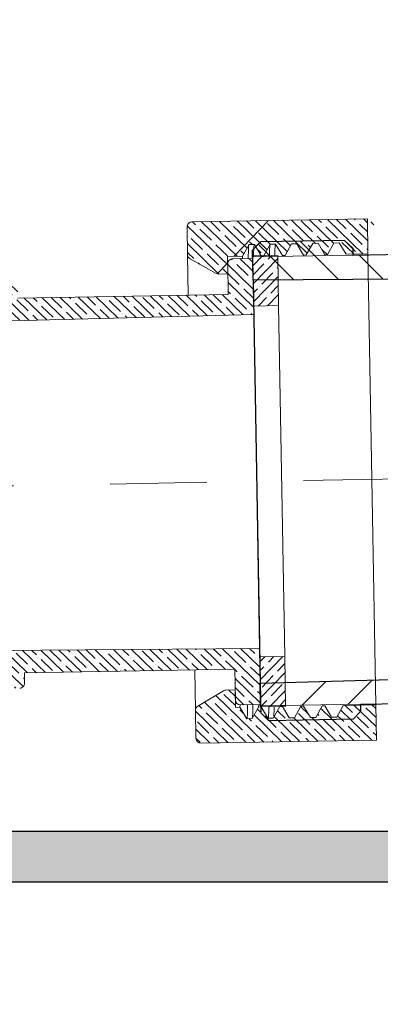
# Model space of a CAD drawing. Units: millimetres. Extents: x -2 to 153034, y -66884 to 2.
# Drawn here: x 131954 to 131990, y -64602 to -64505 of the extents above; entities that cross this region are included whole.
import ezdxf

# ---------------------------------------------------------------- set-up
doc = ezdxf.new("R2010")
doc.units = ezdxf.units.MM
doc.linetypes.add('CENTER2', pattern=[28.575000000000003, 19.05, -3.175, 3.175, -3.175])
doc.layers.add('HATCH', color=4, linetype='Continuous', lineweight=5)
doc.layers.add('中心线', color=1, linetype='CENTER2', lineweight=18)
doc.styles.get("Standard").update_dxf_attribs({"font": 'arial.ttf'})
doc.dimstyles.new('副本zxm', dxfattribs={"dimscale": 10, "dimtxt": 7.5, "dimasz": 4, "dimexe": 1.5, "dimexo": 1, "dimgap": 0.5, "dimtad": 1, "dimdec": 0, "dimdsep": 46, "dimtxsty": 'Standard', "dimcen": 0, "dimadec": 0, "dimazin": 2, "dimtm": 5, "dimtfac": 1, "dimtdec": 0, "dimtmove": 1, "dimatfit": 0, "dimfxl": 1, "dimtolj": 1, "dimtzin": 0, "dimlwd": -1, "dimlwe": -1, "dimarcsym": 0})
pattern_1 = [(315.9999999999532, (128648.3667360369, -66527.17777095846), (0.8708449312367321, 0.9017863249050273), []), (315.9999999999532, (128648.3822067404, -66528.06408696939), (0.8708449312367321, 0.9017863249050273), [1.567038144700866, -0.3134076289401732, 0, -0.3134076289401732])]

# ---------------------------------------------------------------- blocks, each defined once
blk = doc.blocks.new('*D67')
at = {"color": 0, "transparency": 16777216}
for p, q in [((131851.7264016184, -64594.60730334057), (131851.7264016184, -64903.95409083512)), ((131896.7264016183, -64594.60730334057), (131896.7264016183, -64903.95409083512)), ((131811.7264016184, -64888.95409083512), (131771.7264016184, -64888.95409083512)), ((131851.7264016184, -64888.95409083512), (131896.7264016183, -64888.95409083512)), ((131851.7264016184, -64888.95409083512), (131896.7264016183, -64888.95409083512)), ((131874.2264016184, -64888.95409083512), (131915.4400782896, -65026.3330130725)), ((131936.7264016183, -64888.95409083512), (131976.7264016183, -64888.95409083512)), ((131915.4400782896, -65026.3330130725), (132032.6194780167, -65026.3330130725))]:
    blk.add_line(p, q, dxfattribs=at)
for points in [[(131811.7264016184, -64882.28742416845), (131811.7264016184, -64895.62075750178), (131851.7264016184, -64888.95409083512)], [(131936.7264016183, -64882.28742416845), (131936.7264016183, -64895.62075750178), (131896.7264016183, -64888.95409083512)]]:
    blk.add_solid(points, dxfattribs=at)
at = {"layer": 'DEFPOINTS', "color": 0, "transparency": 16777216}
for p in [(131851.7264016184, -64584.60730334057), (131896.7264016183, -64584.60730334057), (131896.7264016183, -64888.95409083512)]:
    blk.add_point(p, dxfattribs=at)
at = {"color": 0, "transparency": 16777216, "insert": (131974.0297781531, -64983.04003899337), "char_height": 75, "attachment_point": 5}
blk.add_mtext('\\A1;50', dxfattribs=at)
blk = doc.blocks.new('*D68')
at = {"color": 0, "transparency": 16777216}
for p, q in [((131896.7264016183, -64594.60730334057), (131896.7264016183, -64903.95409083512)), ((132261.7264016183, -64594.60730334057), (132261.7264016183, -64903.95409083512)), ((131936.7264016183, -64888.95409083512), (132221.7264016183, -64888.95409083512))]:
    blk.add_line(p, q, dxfattribs=at)
for points in [[(131936.7264016183, -64882.28742416845), (131936.7264016183, -64895.62075750178), (131896.7264016183, -64888.95409083512)], [(132221.7264016183, -64882.28742416845), (132221.7264016183, -64895.62075750178), (132261.7264016183, -64888.95409083512)]]:
    blk.add_solid(points, dxfattribs=at)
at = {"layer": 'DEFPOINTS', "color": 0, "transparency": 16777216}
for p in [(131896.7264016183, -64584.60730334057), (132261.7264016183, -64584.60730334057), (132261.7264016183, -64888.95409083512)]:
    blk.add_point(p, dxfattribs=at)
at = {"color": 0, "transparency": 16777216, "insert": (132079.2264016183, -64834.78969792926), "char_height": 75, "attachment_point": 5}
blk.add_mtext('\\A1;(360)', dxfattribs=at)

msp = doc.modelspace()

# ---------------------------------------------------------------- hatches: boundary and pattern name
at = {"linetype": 'Continuous', "lineweight": 0}
h = msp.add_hatch(dxfattribs=at)
h.set_pattern_fill('ANSI35', color=0, scale=0.197422128466251, angle=-89.00000000004675, style=0)
h.set_pattern_definition([(315.9999999999532, (381.7038185363751, -2472.767318191438), (0.8708449312367321, 0.9017863249050273), []), (315.9999999999532, (381.7192892398916, -2473.653634202344), (0.8708449312367321, 0.9017863249050273), [1.567038144700866, -0.3134076289401732, 0, -0.3134076289401732])])
edge = h.paths.add_edge_path()
edge.add_line((131988.730557907, -64524.32227692932), (131971.4587526465, -64524.62375741155))
edge.add_arc((131971.4673663746, -64525.11723756186), 0.4935553211656276, 90.99999999995325, 180.9999999999532)
edge.add_line((131970.9738862243, -64525.12585128991), (131971.0214568272, -64527.85116930913))
edge.add_arc((131971.5149369776, -64527.84255558107), 0.4935553211648122, 180.9999999999532, 240.9999999998908)
edge.add_line((131971.2756566097, -64528.27422879152), (131973.8461413085, -64529.69907172664))
edge.add_arc((131974.0854216763, -64529.26739851618), 0.4935553211659154, 240.9999999998908, 270.9999999999532)
edge.add_line((131974.0940354043, -64529.76087866649), (131975.0035578433, -64529.74500289326))
edge.add_line((131975.0035578433, -64529.74500289327), (131974.9863303872, -64528.75804259266))
edge.add_line((131974.9863303872, -64528.75804259266), (131974.9734097951, -64528.01782236722))
edge.add_line((131974.9734097951, -64528.01782236721), (131976.4506837344, -64527.99203645469))
edge.add_line((131976.4506837344, -64527.99203645469), (131977.063765653, -64526.88600739552))
edge.add_spline(control_points=[(131977.063765653, -64526.88600739562), (131977.0663951993, -64526.87767702797), (131977.0705030274, -64526.868091371), (131977.0746683991, -64526.86267166222), (131977.0761361638, -64526.86076190291)], knot_values=[0.8710052169895649, 0.8710052169895649, 0.8710052169895649, 0.8710052169895649, 0.9545457146768483, 1, 1, 1, 1], degree=3, periodic=0)
edge.add_line((131977.0778768982, -64526.85000411377), (131977.6060462031, -64526.84078488426))
edge.add_line((131977.6060462031, -64526.84078488426), (131978.2786164642, -64527.9601297702))
edge.add_line((131978.2786164641, -64527.9601297702), (131978.5397497039, -64527.95557167254))
edge.add_line((131978.539749704, -64527.95557167254), (131979.1728456803, -64526.81343629766))
edge.add_line((131979.1728456803, -64526.81343629766), (131979.6951121727, -64526.80432010212))
edge.add_line((131979.6951121727, -64526.80432010212), (131980.3676824337, -64527.92366498806))
edge.add_line((131980.3676824337, -64527.92366498806), (131980.6288156736, -64527.9191068904))
edge.add_line((131980.6288156736, -64527.91910689041), (131981.2619116498, -64526.77697151552))
edge.add_line((131981.2619116499, -64526.77697151552), (131981.7841781423, -64526.76785531999))
edge.add_line((131981.7841781423, -64526.76785531999), (131982.4567484034, -64527.88720020593))
edge.add_line((131982.4567484033, -64527.88720020593), (131982.7178816432, -64527.88264210827))
edge.add_line((131982.7178816432, -64527.88264210827), (131983.3509776195, -64526.74050673338))
edge.add_line((131983.3509776195, -64526.74050673338), (131983.8732441119, -64526.73139053785))
edge.add_line((131983.8732441119, -64526.73139053785), (131984.5458143729, -64527.85073542379))
edge.add_line((131984.5458143729, -64527.85073542379), (131984.8069476128, -64527.84617732613))
edge.add_line((131984.8069476128, -64527.84617732614), (131985.440043589, -64526.70404195125))
edge.add_line((131985.4400435891, -64526.70404195125), (131985.9623100815, -64526.69492575571))
edge.add_line((131985.9623100815, -64526.69492575571), (131986.6348803426, -64527.81427064165))
edge.add_line((131986.6348803425, -64527.81427064165), (131988.7908540035, -64527.77663798142))
edge.add_line((131988.7908540035, -64527.77663798142), (131988.730557907, -64524.32227692932))
h = msp.add_hatch(dxfattribs=at)
h.set_pattern_fill('ANSI31', color=0, scale=4.935553211656275, angle=180.9999999999535, style=0)
h.set_pattern_definition([(225.9999999999534, (132942.0349900325, -65196.56280690286), (11.27232906131288, -10.88556164045911), [])])
edge = h.paths.add_edge_path(flags=0)
edge.add_line((131980.6288156736, -64527.91910689041), (131981.2619116498, -64526.77697151552))
edge.add_line((131981.2619116499, -64526.77697151552), (131981.7841781423, -64526.76785531999))
edge.add_line((131981.7841781423, -64526.76785531999), (131982.4567484033, -64527.88720020593))
edge.add_line((131982.4567484033, -64527.88720020593), (131982.7178816432, -64527.88264210827))
edge.add_line((131982.7178816432, -64527.88264210827), (131983.3509776194, -64526.74050673338))
edge.add_line((131983.3509776195, -64526.74050673338), (131983.8732441119, -64526.73139053785))
edge.add_line((131983.8732441119, -64526.73139053785), (131984.5458143729, -64527.85073542379))
edge.add_line((131984.5458143729, -64527.85073542379), (131984.8069476128, -64527.84617732613))
edge.add_line((131984.8069476128, -64527.84617732614), (131985.440043589, -64526.70404195125))
edge.add_line((131985.4400435891, -64526.70404195125), (131985.9623100815, -64526.69492575571))
edge.add_line((131985.9623100815, -64526.69492575571), (131986.6348803425, -64527.81427064165))
edge.add_line((131986.6348803425, -64527.81427064165), (131988.7908540035, -64527.77663798142))
edge.add_line((131988.7908540035, -64527.77663798142), (131988.730557907, -64524.32227692932))
edge.add_line((131988.730557907, -64524.32227692932), (131971.4587526465, -64524.62375741156))
edge.add_arc((131971.4673663746, -64525.11723756186), 0.4935553211656276, 450.9999999999532, 540.9999999999541)
edge.add_line((131970.9738862243, -64525.12585128992), (131971.0214568272, -64527.85116930913))
edge.add_arc((131971.5149369776, -64527.84255558107), 0.4935553211656276, 540.9999999999378, 600.9999999999521)
edge.add_line((131971.2756566097, -64528.27422879152), (131973.8461413085, -64529.69907172665))
edge.add_arc((131974.0854216763, -64529.26739851618), 0.4935553211656276, 600.999999999938, 630.9999999999541)
edge.add_line((131974.0940354043, -64529.76087866649), (131975.0035578433, -64529.74500289326))
edge.add_line((131975.0035578433, -64529.74500289327), (131974.9734097951, -64528.01782236722))
edge.add_line((131974.9734097951, -64528.01782236721), (131976.4506837344, -64527.99203645469))
edge.add_line((131976.4506837344, -64527.99203645469), (131977.0837797106, -64526.8499010798))
edge.add_line((131977.0837797107, -64526.8499010798), (131977.6060462031, -64526.84078488426))
edge.add_line((131977.6060462031, -64526.84078488426), (131978.2786164642, -64527.9601297702))
edge.add_line((131978.2786164641, -64527.9601297702), (131978.539749704, -64527.95557167254))
edge.add_line((131978.539749704, -64527.95557167254), (131979.1728456802, -64526.81343629766))
edge.add_line((131979.1728456803, -64526.81343629766), (131979.6951121727, -64526.80432010212))
edge.add_line((131979.6951121727, -64526.80432010212), (131980.3676824337, -64527.92366498806))
edge.add_line((131980.3676824337, -64527.92366498806), (131980.6288156736, -64527.9191068904))
h = msp.add_hatch(dxfattribs=at)
h.set_pattern_fill('ANSI35', color=0, scale=0.197422128466251, angle=-89.00000000004675, style=0)
h.set_pattern_definition(pattern_1)
edge = h.paths.add_edge_path(flags=0)
edge.add_arc((131942.4777979366, -64532.830257712), 0.4935553211656276, 450.9999999999532, 540.9999999999541)
edge.add_line((131941.9843177863, -64532.83887144006), (131941.9963770056, -64533.52974365048))
edge.add_line((131941.9963770056, -64533.52974365048), (131939.5289762541, -64533.5728122908))
edge.add_line((131939.5289762541, -64533.5728122908), (131939.5169170348, -64532.88194008038))
edge.add_arc((131939.0234368845, -64532.89055380844), 0.4935553211656276, 360.9999999999532, 450.9999999999532)
edge.add_line((131939.0148231565, -64532.39707365815), (131936.547422405, -64532.44014229847))
edge.add_arc((131936.556036133, -64532.93362244876), 0.4935553211656276, 450.9999999999532, 540.9999999999541)
edge.add_line((131936.0625559827, -64532.94223617682), (131936.074615202, -64533.63310838724))
edge.add_line((131936.074615202, -64533.63310838724), (131933.6072144505, -64533.67617702756))
edge.add_line((131933.6072144505, -64533.67617702756), (131933.5951552312, -64532.98530481714))
edge.add_arc((131933.101675081, -64532.99391854521), 0.4935553211656276, 360.9999999999532, 450.9999999999369)
edge.add_line((131933.0930613529, -64532.50043839491), (131929.1452201505, -64532.56934821943))
edge.add_line((131929.1452201504, -64532.56934821943), (131929.1407963556, -64532.31590917952))
edge.add_arc((131928.9434042955, -64532.31935467074), 0.1974221284662511, 360.9999999999532, 480.5387822595251)
edge.add_line((131928.8430898744, -64532.14931786962), (131926.2032894504, -64533.70668691846))
edge.add_line((131926.2032894504, -64533.70668691846), (131926.227407889, -64535.08843133931))
edge.add_line((131926.227407889, -64535.0884313393), (131977.5415257501, -64533.74472387365))
edge.add_line((131977.5415257501, -64533.74472387365), (131977.4451174106, -64528.22149380203))
edge.add_line((131977.4451174106, -64528.22149380203), (131975.4711968094, -64528.25594871429))
edge.add_arc((131975.4798105375, -64528.74942886459), 0.4935553211656276, 450.9999999999532, 540.9999999999541)
edge.add_line((131974.9863303872, -64528.75804259266), (131975.0388741283, -64531.76827150949))
edge.add_line((131975.0388741283, -64531.76827150949), (131954.3127078158, -64532.13004808817))
edge.add_line((131954.3127078158, -64532.13004808816), (131954.2954803596, -64531.14308778756))
edge.add_arc((131953.8020002093, -64531.15170151563), 0.4935553211656276, 360.9999999999532, 450.9999999999532)
edge.add_line((131953.7933864813, -64530.65822136533), (131952.3129460304, -64530.68406254952))
edge.add_arc((131952.3215597584, -64531.17754269982), 0.4935553211656276, 450.9999999999532, 540.9999999999541)
edge.add_line((131951.8280796081, -64531.18615642788), (131951.8453070642, -64532.17311672848))
edge.add_line((131951.8453070642, -64532.17311672848), (131942.4691842085, -64532.33677756169))
h = msp.add_hatch()
h.set_pattern_fill('ANSI35', color=0, scale=0.197422128466251, angle=180.9999999999532)
h.set_pattern_definition([(225.9999999999532, (128648.3667360369, -66527.17777095846), (0.9017863249050273, -0.8708449312367321), []), (225.9999999999532, (128647.480420026, -66527.19324166197), (0.9017863249050273, -0.8708449312367321), [1.567038144700868, -0.3134076289401735, 0, -0.3134076289401735])])
h.paths.add_polyline_path([(131977.4451174106, -64528.22149380203), (131977.4408105465, -64527.97475372689), (131979.9082112981, -64527.93168508657), (131979.9943485787, -64532.86648658957), (131977.5269478272, -64532.90955522989)])
h.paths.add_polyline_path([(131978.1299087917, -64567.45316575086), (131980.5973095432, -64567.41009711054), (131980.6834468238, -64572.34489861354), (131978.2160460723, -64572.38796725386)])
h = msp.add_hatch(dxfattribs=at)
h.set_pattern_fill('ANSI35', color=0, scale=0.197422128466251, angle=-89.00000000004675, style=0)
h.set_pattern_definition(pattern_1)
edge = h.paths.add_edge_path(flags=0)
edge.add_arc((131943.1048773397, -64568.75561265381), 0.4935553211656276, 540.9999999999541, 630.9999999999541)
edge.add_line((131943.1134910678, -64569.24909280411), (131952.4896139234, -64569.0854319709))
edge.add_line((131952.4896139234, -64569.08543197089), (131952.5068413795, -64570.07239227149))
edge.add_arc((131953.0003215299, -64570.06377854344), 0.4935553211656276, 540.9999999999541, 630.9999999999541)
edge.add_line((131953.0089352579, -64570.55725869373), (131954.4893757088, -64570.53141750953))
edge.add_arc((131954.4807619808, -64570.03793735924), 0.4935553211656276, 270.9999999999532, 360.9999999999532)
edge.add_line((131954.9742421311, -64570.02932363118), (131954.957014675, -64569.04236333058))
edge.add_line((131954.9570146749, -64569.04236333058), (131975.6831809875, -64568.68058675189))
edge.add_line((131975.6831809875, -64568.6805867519), (131975.7357247287, -64571.69081566874))
edge.add_arc((131976.229204879, -64571.68220194066), 0.4935553211656276, 540.9999999999541, 630.9999999999541)
edge.add_line((131976.2378186071, -64572.17568209095), (131978.2117392083, -64572.1412271787))
edge.add_line((131978.2117392083, -64572.1412271787), (131978.1153308687, -64566.61799710708))
edge.add_line((131978.1153308687, -64566.6179971071), (131926.7855774675, -64567.06594507873))
edge.add_line((131926.7855774675, -64567.06594507871), (131926.8096959061, -64568.44768949956))
edge.add_line((131926.8096959061, -64568.44768949955), (131929.502239631, -64569.91198213506))
edge.add_arc((131929.5965587445, -64569.73854799296), 0.1974221284662511, 601.4612177403676, 720.9999999999541)
edge.add_line((131929.7939508045, -64569.73510250173), (131929.7895270096, -64569.48166346183))
edge.add_line((131929.7895270096, -64569.48166346183), (131933.737368212, -64569.41275363732))
edge.add_arc((131933.728754484, -64568.91927348702), 0.4935553211656276, 270.9999999999532, 360.9999999999532)
edge.add_line((131934.2222346343, -64568.91065975896), (131934.210175415, -64568.21978754854))
edge.add_line((131934.210175415, -64568.21978754853), (131936.6775761665, -64568.17671890821))
edge.add_line((131936.6775761665, -64568.17671890821), (131936.6896353858, -64568.86759111863))
edge.add_arc((131937.1831155361, -64568.85897739058), 0.4935553211656276, 540.9999999999541, 630.9999999999541)
edge.add_line((131937.1917292641, -64569.35245754087), (131939.6591300156, -64569.30938890055))
edge.add_arc((131939.6505162876, -64568.81590875026), 0.4935553211656276, 270.9999999999532, 360.9999999999532)
edge.add_line((131940.1439964379, -64568.80729502219), (131940.1319372186, -64568.11642281177))
edge.add_line((131940.1319372186, -64568.11642281176), (131942.5993379701, -64568.07335417144))
edge.add_line((131942.5993379701, -64568.07335417144), (131942.6113971894, -64568.76422638186))
h = msp.add_hatch(dxfattribs=at)
h.set_pattern_fill('ANSI35', color=0, scale=0.197422128466251, angle=-89.00000000004675, style=0)
h.set_pattern_definition(pattern_1)
edge = h.paths.add_edge_path(flags=0)
edge.add_line((131981.0320884756, -64573.46989769439), (131980.3595182145, -64572.35055280845))
edge.add_line((131980.3595182145, -64572.35055280845), (131980.0983849747, -64572.35511090611))
edge.add_line((131980.0983849747, -64572.3551109061), (131979.4652889984, -64573.49724628099))
edge.add_line((131979.4652889984, -64573.49724628099), (131978.943022506, -64573.50636247652))
edge.add_line((131978.943022506, -64573.50636247652), (131978.2704522449, -64572.38701759058))
edge.add_line((131978.2704522449, -64572.38701759058), (131978.0093190051, -64572.39157568824))
edge.add_line((131978.0093190051, -64572.39157568824), (131977.3762230288, -64573.53371106313))
edge.add_line((131977.3762230288, -64573.53371106313), (131976.8539565364, -64573.54282725867))
edge.add_line((131976.8539565364, -64573.54282725867), (131976.1813862753, -64572.42348237272))
edge.add_line((131976.1813862753, -64572.42348237272), (131975.7486453208, -64572.43103589417))
edge.add_line((131975.7486453208, -64572.43103589418), (131975.7184972726, -64570.70385536813))
edge.add_line((131975.7184972726, -64570.70385536813), (131974.8089748336, -64570.71973114135))
edge.add_arc((131974.8175885617, -64571.21321129165), 0.4935553211656276, 450.9999999999532, 480.9999999999619)
edge.add_line((131974.5633887792, -64570.79015180926), (131972.0441962516, -64572.30383539083))
edge.add_arc((131972.2983960341, -64572.72689487321), 0.4935553211656276, 480.9999999999396, 540.9999999999541)
edge.add_line((131971.8049158838, -64572.73550860127), (131971.8524864868, -64575.46082662047))
edge.add_arc((131972.3459666371, -64575.45221289242), 0.4935553211656276, 540.9999999999541, 630.9999999999541)
edge.add_line((131972.3545803652, -64575.94569304273), (131989.6263856257, -64575.64421256049))
edge.add_line((131989.6263856257, -64575.64421256049), (131989.5660895292, -64572.18985150839))
edge.add_line((131989.5660895292, -64572.18985150839), (131986.3655828835, -64572.24571655969))
edge.add_line((131986.3655828835, -64572.24571655969), (131985.7324869072, -64573.38785193458))
edge.add_line((131985.7324869072, -64573.38785193458), (131985.2102204148, -64573.39696813012))
edge.add_line((131985.2102204148, -64573.39696813011), (131984.5376501538, -64572.27762324417))
edge.add_line((131984.5376501538, -64572.27762324417), (131984.2765169139, -64572.28218134183))
edge.add_line((131984.2765169139, -64572.28218134183), (131983.6434209376, -64573.42431671672))
edge.add_line((131983.6434209376, -64573.42431671672), (131983.1211544452, -64573.43343291225))
edge.add_line((131983.1211544452, -64573.43343291225), (131982.4485841841, -64572.31408802631))
edge.add_line((131982.4485841841, -64572.31408802631), (131982.1874509443, -64572.31864612397))
edge.add_line((131982.1874509443, -64572.31864612397), (131981.554354968, -64573.46078149886))
edge.add_line((131981.554354968, -64573.46078149886), (131981.0320884756, -64573.46989769439))
h = msp.add_hatch(color=256)
h.dxf.hatch_style = 1
h.paths.add_polyline_path([(132238.0283207817, -64584.60744384347), (131645.7264016183, -64584.60744384348), (131645.7264016183, -64589.60744384348), (132238.0283207817, -64589.60744384347)])
at = {"layer": 'HATCH', "linetype": 'Continuous'}
h = msp.add_hatch(dxfattribs=at)
h.set_pattern_fill('ANSI31', color=0, scale=0.9871106423312551, style=0)
h.set_pattern_definition([(134.9999999998802, (128531.5400027847, -64497.65104950144), (2.216126596995051, 2.21612659699191), [])])
edge = h.paths.add_edge_path()
edge.add_line((132012.7928440048, -64505.2056737634), (132012.7928440048, -64521.98655468303))
edge.add_line((132014.4489316442, -64522.74798258146), (132018.7936991364, -64522.74798258146))
edge.add_line((131995.2743902013, -64531.57709475252), (132018.7936991364, -64531.19692350162))
edge.add_line((132018.8314538773, -64522.74798258145), (132018.7936991364, -64531.19692350162))
edge.add_line((132014.1963811513, -64523.17810275082), (132013.0857372236, -64522.45508936264))
edge.add_line((132002.9999288591, -64507.67345025156), (132002.5063735379, -64507.17989493039))
edge.add_line((132002.9999288591, -64507.67345025156), (132002.9999288591, -64526.0873571655))
edge.add_arc((132000.0385969321, -64526.0873571655), 2.961331926983376, 270.9871629898765, 360.0000000001408)
edge.add_line((132000.0896159195, -64529.04824957233), (131998.0974809566, -64529.08257594913))
edge.add_line((131998.0974809566, -64529.08257594913), (132015.3558182174, -64528.78519841247))
edge.add_arc((131998.0804746274, -64528.09561181351), 0.9871106423283312, 198.8384116590094, 270.987162991)
edge.add_arc((131996.2120064597, -64528.73308839111), 0.9871106422937382, 18.83841165835582, 91.00000000117933)
edge.add_line((131987.3121362982, -64527.90117519567), (131996.1947790035, -64527.7461280905))
edge.add_line((132001.7430854356, -64507.17989493039), (132001.7430854356, -64504.71211832456))
edge.add_line((132013.4618210019, -64504.71211832457), (132002.5063735379, -64504.71211832457))
edge.add_line((131987.3002562491, -64527.22056763962), (131987.3121235234, -64527.9011754184))
edge.add_line((131987.3002562491, -64527.22056763962), (131986.4969060437, -64526.44478136406))
edge.add_line((131986.4969060437, -64526.44478136406), (131978.2064395187, -64526.58949199553))
edge.add_line((131977.4306532431, -64527.39284220091), (131978.2064395187, -64526.58949199553))
edge.add_line((131977.4819049251, -64530.32904909519), (131977.4306532431, -64527.3928422009))
edge.add_line((131977.4819049251, -64530.32904909519), (131995.2506506522, -64530.21705190076))
edge.add_line((131995.2747237268, -64531.59620248361), (131995.2506506522, -64530.21705190077))

# ---------------------------------------------------------------- linework, layer by layer
at = {"color": 0, "linetype": 'Continuous', "lineweight": 15}
for p, q in [((131988.730557907, -64524.32227692932), (131971.4587526465, -64524.62375741156)), ((131988.730557907, -64524.32227692932), (131988.7908540035, -64527.77663798142)), ((131970.9738862243, -64525.12585128991), (131971.0214568273, -64527.85116930913)), ((131977.0837797107, -64526.8499010798), (131976.4506837344, -64527.99203645469)), ((131977.6060462031, -64526.84078488426), (131977.0837797107, -64526.8499010798)), ((131978.2786164641, -64527.9601297702), (131977.6060462031, -64526.84078488426)), ((131979.1728456803, -64526.81343629766), (131978.539749704, -64527.95557167254)), ((131979.6951121727, -64526.80432010212), (131979.1728456803, -64526.81343629766)), ((131980.3676824337, -64527.92366498806), (131979.6951121727, -64526.80432010212)), ((131981.2619116499, -64526.77697151552), (131980.6288156736, -64527.91910689041)), ((131981.7841781423, -64526.76785531999), (131981.2619116499, -64526.77697151552)), ((131982.4567484033, -64527.88720020593), (131981.7841781423, -64526.76785531999)), ((131983.3509776195, -64526.74050673338), (131982.7178816432, -64527.88264210827)), ((131983.8732441119, -64526.73139053785), (131983.3509776195, -64526.74050673338)), ((131984.5458143729, -64527.85073542379), (131983.8732441119, -64526.73139053785)), ((131985.4400435891, -64526.70404195125), (131984.8069476128, -64527.84617732614)), ((131985.9623100815, -64526.69492575571), (131985.4400435891, -64526.70404195125)), ((131986.6348803425, -64527.81427064165), (131985.9623100815, -64526.69492575571)), ((131971.0910329259, -64531.83718133399), (131971.0214568273, -64527.85116930913)), ((131982.4567484033, -64527.88720020593), (131982.7178816432, -64527.88264210827)), ((131984.5458143729, -64527.85073542379), (131984.8069476128, -64527.84617732614)), ((131986.6348803425, -64527.81427064165), (131988.7908540035, -64527.77663798142)), ((131989.5660895292, -64572.18985150839), (131988.7908540035, -64527.77663798142)), ((131973.8461413084, -64529.69907172664), (131971.2756566097, -64528.27422879152)), ((131974.9734097951, -64528.01782236721), (131976.4506837344, -64527.99203645469)), ((131974.9734097951, -64528.01782236721), (131975.0035578433, -64529.74500289327)), ((131974.9863303872, -64528.75804259266), (131975.0388741283, -64531.76827150949)), ((131977.4451174106, -64528.22149380203), (131975.4711968094, -64528.25594871429)), ((131976.4248367563, -64528.23930286709), (131976.4506837344, -64527.99203645469)), ((131979.9082112981, -64527.93168508657), (131977.4408105465, -64527.97475372689)), ((131977.5269478272, -64532.90955522989), (131977.4408105465, -64527.97475372689)), ((131977.5415257501, -64533.74472387365), (131977.4451174106, -64528.22149380203)), ((131978.2786164641, -64527.9601297702), (131978.539749704, -64527.95557167254)), ((131978.5324008129, -64528.00379438645), (131978.539749704, -64527.95557167254)), ((131979.9943485787, -64532.86648658957), (131979.9082112981, -64527.93168508657)), ((131980.3676824337, -64527.92366498806), (131980.6288156736, -64527.91910689041)), ((131974.0940354043, -64529.76087866649), (131975.0035578433, -64529.74500289327)), ((131975.0388741283, -64531.76827150949), (131954.3127078158, -64532.13004808816)), ((131979.9943485787, -64532.86648658957), (131977.5269478272, -64532.90955522989)), ((131979.9943485787, -64532.86648658957), (131980.5973095432, -64567.41009711054)), ((131926.227407889, -64535.0884313393), (131977.5415257501, -64533.74472387365)), ((131977.5415257501, -64533.74472387365), (131978.1153308687, -64566.6179971071)), ((131978.1153308687, -64566.6179971071), (131926.7855774675, -64567.06594507871)), ((131978.2117392083, -64572.1412271787), (131978.1153308687, -64566.6179971071)), ((131978.1299087917, -64567.45316575086), (131980.5973095432, -64567.41009711054)), ((131978.2160460723, -64572.38796725386), (131978.1299087917, -64567.45316575086)), ((131980.6834468238, -64572.34489861354), (131980.5973095432, -64567.41009711054)), ((131954.9570146749, -64569.04236333058), (131975.6831809875, -64568.68058675189)), ((131954.9742421311, -64570.02932363117), (131954.9570146749, -64569.04236333058)), ((131971.8049158838, -64572.73550860127), (131971.7353397851, -64568.7494965764)), ((131975.6831809875, -64568.68058675189), (131975.7357247287, -64571.69081566873)), ((131972.0441962516, -64572.30383539081), (131974.5633887792, -64570.79015180925)), ((131975.7184972726, -64570.70385536812), (131974.8089748336, -64570.71973114134)), ((131975.7184972726, -64570.70385536812), (131975.7486453208, -64572.43103589418)), ((131976.1813862753, -64572.42348237272), (131975.7486453208, -64572.43103589418)), ((131976.1813862753, -64572.42348237272), (131976.2168007154, -64572.17973752413)), ((131976.1813862753, -64572.42348237272), (131976.8539565364, -64573.54282725866)), ((131976.2378186071, -64572.17568209095), (131978.2117392083, -64572.1412271787)), ((131977.3762230288, -64573.53371106312), (131978.0093190051, -64572.39157568824)), ((131978.0093190051, -64572.39157568824), (131978.0414469232, -64572.17045079124)), ((131978.2704522449, -64572.38701759058), (131978.0093190051, -64572.39157568824)), ((131978.2143238401, -64572.28930063789), (131980.6817245916, -64572.24623199757)), ((131978.2160460723, -64572.38796725386), (131980.6834468238, -64572.34489861354)), ((131978.2704522449, -64572.38701759058), (131978.943022506, -64573.50636247652)), ((131979.4652889984, -64573.49724628098), (131980.0983849747, -64572.3551109061)), ((131980.3577959824, -64572.25188619248), (131980.0966627425, -64572.25644429013)), ((131980.3595182145, -64572.35055280845), (131980.0983849747, -64572.3551109061)), ((131980.3595182145, -64572.35055280845), (131981.0320884756, -64573.46989769438)), ((131981.554354968, -64573.46078149885), (131982.1874509443, -64572.31864612397)), ((131982.4485841841, -64572.31408802631), (131982.1874509443, -64572.31864612397)), ((131982.4485841841, -64572.31408802631), (131983.1211544452, -64573.43343291224)), ((131983.6434209376, -64573.42431671671), (131984.2765169139, -64572.28218134183)), ((131984.5376501538, -64572.27762324417), (131984.2765169139, -64572.28218134183)), ((131984.5376501538, -64572.27762324417), (131985.2102204148, -64573.39696813011)), ((131985.7324869072, -64573.38785193457), (131986.3655828835, -64572.24571655969)), ((131989.5660895292, -64572.18985150839), (131986.3655828835, -64572.24571655969)), ((131989.5660895292, -64572.18985150839), (131989.6263856257, -64575.64421256048)), ((131971.8049158838, -64572.73550860127), (131971.8524864868, -64575.46082662048)), ((131983.1211544452, -64573.43343291224), (131983.6434209376, -64573.42431671671)), ((131985.2102204148, -64573.39696813011), (131985.7324869072, -64573.38785193457)), ((131976.8539565364, -64573.54282725866), (131977.3762230288, -64573.53371106312)), ((131978.943022506, -64573.50636247652), (131979.4652889984, -64573.49724628098)), ((131981.0320884756, -64573.46989769438), (131981.554354968, -64573.46078149885)), ((131972.3545803652, -64575.94569304272), (131989.6263856257, -64575.64421256048))]:
    msp.add_line(p, q, dxfattribs=at)
at = {"color": 0, "linetype": 'Continuous'}
for p, q in [((131977.4306532431, -64527.39284220091), (131978.2064395187, -64526.58949199552)), ((131986.4969060437, -64526.44478136406), (131978.2064395187, -64526.58949199552)), ((131977.4819049251, -64530.32904909519), (131977.4306532431, -64527.39284220091)), ((131987.3002562491, -64527.22056763962), (131987.3121235234, -64527.9011754184)), ((131987.3121362982, -64527.90117519567), (131996.1947790035, -64527.7461280905)), ((131977.4819049251, -64530.32904909519), (131995.2506506522, -64530.21705190077)), ((131978.1753100342, -64570.05420119431), (131995.9371376485, -64569.54600995224)), ((131978.1749516938, -64570.03367188553), (131978.2262033758, -64572.9698787798)), ((131978.2143233267, -64572.2892712238), (131978.1753100342, -64570.0542011943)), ((131988.0958063818, -64572.79760421854), (131988.0839135579, -64572.11699688572)), ((131988.0839263327, -64572.11699666251), (131996.9665690381, -64571.96194955734)), ((131978.2262033758, -64572.9698787798), (131979.0295535812, -64573.7456650554)), ((131987.3200201062, -64573.60095442391), (131979.0295535812, -64573.7456650554))]:
    msp.add_line(p, q, dxfattribs=at)
at = {"color": 0}
for p, q in [((131986.4969060437, -64526.44478136406), (131987.3002562491, -64527.22056763962)), ((131977.4819049251, -64530.32904909519), (131978.1753100342, -64570.0542011943)), ((131987.3200201062, -64573.60095442391), (131988.0958063818, -64572.79760421855))]:
    msp.add_line(p, q, dxfattribs=at)
at = {"color": 0, "linetype": 'Continuous', "lineweight": 5}
for p, q in [((131977.4425300586, -64528.07326450718), (131987.3121362982, -64527.90117519567)), ((131978.2143233267, -64572.2892712238), (131988.0839263327, -64572.11699666251))]:
    msp.add_line(p, q, dxfattribs=at)
for p, q in [((131645.7264016183, -64584.60730334058), (132261.7264016183, -64584.60730334057)), ((131645.7264016183, -64589.60730334058), (132266.7264016183, -64589.60730334057))]:
    msp.add_line(p, q)
at = {"color": 0, "linetype": 'Continuous', "lineweight": 15}
for centre, radius, start, end in [((131971.4673663746, -64525.11723756186), 0.4935553211657398, 90.99999999994967, 180.9999999999497), ((131971.5149369776, -64527.84255558107), 0.4935553211656746, 180.9999999999497, 240.9999999999478), ((131975.4798105375, -64528.74942886459), 0.4935553211655995, 90.99999999994967, 180.9999999999497), ((131974.0854216763, -64529.26739851618), 0.4935553211656746, 240.9999999999478, 270.9999999999496), ((131954.4807619808, -64570.03793735924), 0.4935553211657398, 270.9999999999496, 0.9999999999496572), ((131974.8175885617, -64571.21321129165), 0.4935553211655995, 90.99999999994967, 120.9999999999759), ((131972.2983960341, -64572.72689487321), 0.4935553211655995, 120.9999999999759, 180.9999999999497), ((131976.229204879, -64571.68220194066), 0.4935553211657398, 180.9999999999497, 270.9999999999496), ((131972.3459666371, -64575.45221289242), 0.4935553211655995, 180.9999999999497, 270.9999999999496)]:
    msp.add_arc(centre, radius, start, end, dxfattribs=at)
for points, knots in [([(131976.9985317991, -64528.22928898287), (131977.0021335916, -64528.04025599144), (131977.0193143811, -64527.13855606444), (131977.0488391958, -64526.89627892893), (131977.0746683991, -64526.86267166222), (131977.0761361638, -64526.86076190291)], [0, 0, 0, 0, 0.2001116186071549, 0.9545457146768483, 1, 1, 1, 1]), ([(131977.5259826638, -64527.97326704205), (131977.5279635403, -64527.87306179776), (131977.543754823, -64527.07423897002), (131977.5735980695, -64526.87920326364), (131977.6020205905, -64526.84555118337), (131977.6060462031, -64526.84078488425)], [0, 0, 0, 0, 0.1096219637434359, 0.8738916578673489, 0.9999999999999999, 0.9999999999999999, 0.9999999999999999, 0.9999999999999999]), ([(131979.0911599867, -64527.94594677025), (131979.0921071436, -64527.89461208163), (131979.1064239508, -64527.11865949358), (131979.1339880236, -64526.89220306138), (131979.1616801371, -64526.83744817559), (131979.1653217929, -64526.83024762554)], [0, 0, 0, 0, 0.05796126774221255, 0.8761170453627728, 0.9999999999999999, 0.9999999999999999, 0.9999999999999999, 0.9999999999999999]), ([(131979.6134264696, -64527.93683057488), (131979.6143735173, -64527.88548660312), (131979.6286887451, -64527.10938973474), (131979.6586972934, -64526.87149532612), (131979.6889469666, -64526.81569317561), (131979.6951121727, -64526.80432010211)], [0, 0, 0, 0, 0.05339314482755941, 0.8070714258494374, 1, 1, 1, 1]), ([(131976.8539565364, -64573.54282725865), (131976.8631367716, -64573.51914538538), (131976.8966794017, -64573.43261684914), (131976.9294027693, -64573.06885514528), (131976.9426081414, -64572.226022168), (131976.9435898782, -64572.16336280759)], [0, 0, 0, 0, 0.2586033691303528, 0.9448817975082554, 1, 1, 1, 1]), ([(131977.408669172, -64573.34836054106), (131977.429789025, -64573.17949138425), (131977.4527648379, -64572.99578242996), (131977.4648778908, -64572.217144117), (131977.4658563692, -64572.15424661207)], [0, 0, 0, 0, 0.9192211532874613, 1, 1, 1, 1]), ([(131978.943022506, -64573.50636247651), (131978.9500157434, -64573.49209952848), (131978.9815368839, -64573.42781107943), (131979.0125716863, -64573.17423675329), (131979.0261507122, -64572.4047842271), (131979.0266972059, -64572.37381728569)], [0, 0, 0, 0, 0.2148481829678349, 0.9684012340053304, 0.9999999999999999, 0.9999999999999999, 0.9999999999999999, 0.9999999999999999]), ([(131979.4970908759, -64573.2692472026), (131979.5166435456, -64573.15535209433), (131979.537194004, -64573.03564482574), (131979.5484186969, -64572.3957690499), (131979.5489636907, -64572.36470109029)], [0, 0, 0, 0, 0.9514468889442445, 1, 1, 1, 1])]:
    msp.add_open_spline(points, degree=3, knots=knots, dxfattribs=at)
at = {"layer": 'HATCH', "color": 0, "linetype": 'Continuous'}
for p, q in [((131982.2968062961, -64572.21801121851), (131984.645744692, -64569.86907282258)), ((131986.8077991634, -64572.13927154512), (131989.2085461488, -64569.73852455973))]:
    msp.add_line(p, q, dxfattribs=at)
at = {"layer": '中心线', "color": 0, "lineweight": 0, "ltscale": 3}
msp.add_line((131896.7264016184, -64551.59700163206), (132037.0552460195, -64549.14755254176), dxfattribs=at)

# ---------------------------------------------------------------- dimensions: what is measured, and where the dimension line sits
for base, p1, p2, text, picture, middle in [((131896.7264016183, -64888.95409083512), (131851.7264016184, -64584.60730334057), (131896.7264016183, -64584.60730334057), '50', '*D67', (131920.4400782896, -64983.04003899337)), ((132261.7264016183, -64888.95409083512), (131896.7264016183, -64584.60730334057), (132261.7264016183, -64584.60730334057), '(360)', '*D68', (132079.2264016183, -64834.78969792926))]:
    dim = msp.add_linear_dim(base=base, p1=p1, p2=p2, text=text, dimstyle='副本zxm')
    dim.commit()
    dim.dimension.update_dxf_attribs({"geometry": picture, "text_midpoint": middle})

doc.saveas('drawing.dxf')
